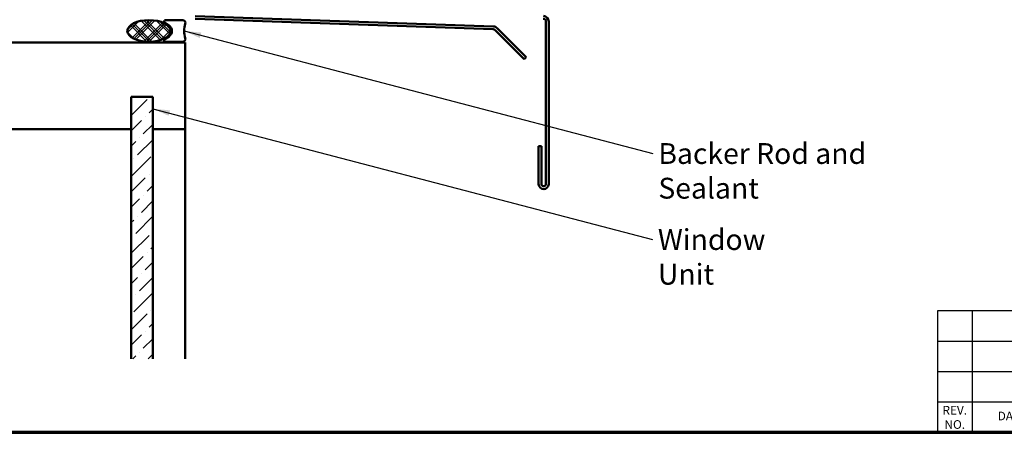
# Model space of a CAD drawing. Units: inches. Extents: x 0.7 to 41.8, y 0.8 to 26.8.
# Drawn here: x 13.7 to 27.9, y 0.8 to 6.7 of the extents above; entities that cross this region are included whole.
import ezdxf

# ---------------------------------------------------------------- set-up
doc = ezdxf.new("R2010")
doc.units = ezdxf.units.IN
doc.header["$LTSCALE"] = 2.5
doc.header["$MEASUREMENT"] = 0
for name, color, linetype, lineweight in [('Border (ANSI)', 7, 'Continuous', 70), ('Hatch (ANSI)', 7, 'Continuous', 18), ('Sketch Geometry (ANSI)', 7, 'Continuous', 25), ('Symbol (ANSI)', 7, 'Continuous', 25), ('Visible (ANSI)', 7, 'Continuous', 50)]:
    doc.layers.add(name, color=color, linetype=linetype, lineweight=lineweight)
doc.styles.add('Note Text (ANSI)', font='tahoma.ttf')
doc.styles.add('Title Block Info', font='tahoma.ttf')
doc.styles.add('Title Block Labels', font='tahoma.ttf')
doc.dimstyles.new('Default (ANSI)$7', dxfattribs={"dimscale": 2.5, "dimtxt": 0.12, "dimasz": 0.098425, "dimexe": 0.125, "dimexo": 0.0625, "dimgap": 0.031496, "dimtad": 0, "dimtih": 1, "dimtoh": 1, "dimrnd": 1e-08, "dimzin": 4, "dimdsep": 46, "dimtxsty": 'Note Text (ANSI)', "dimcen": 0.09, "dimdle": 0.393701, "dimclrd": 256, "dimclre": 256, "dimclrt": 256, "dimadec": 0, "dimazin": 1, "dimtfac": 1, "dimtofl": 0, "dimtmove": 0, "dimatfit": 3, "dimfxl": 1, "dimtolj": 1, "dimtzin": 4, "dimlwd": -1, "dimlwe": -1, "dimarcsym": 0})

# ---------------------------------------------------------------- blocks, each defined once
blk = doc.blocks.new('Borders ATAS A Border')
at = {"layer": 'Border (ANSI)'}
blk.add_line((0.3, 0.3), (16.7, 0.3), dxfattribs=at)
blk = doc.blocks.new('Title Blocks ATAS A-B Title Block')
at = {"layer": 'Sketch Geometry (ANSI)'}
for p, q in [((1.9175, 3.4462), (1.9175, 2.7462)), ((4.9825, 3.4462), (1.9175, 3.4462)), ((2.1175, 3.4462), (2.1175, 2.7462)), ((1.9175, 3.2712), (4.9825, 3.2712)), ((1.9175, 3.0962), (4.9825, 3.0962)), ((1.9175, 2.9212), (4.9825, 2.9212)), ((1.9175, 2.7462), (4.9825, 2.7462))]:
    blk.add_line(p, q, dxfattribs=at)
at = {"layer": 'Symbol (ANSI)', "insert": (2.0175, 2.8259), "char_height": 0.05, "attachment_point": 5, "line_spacing_factor": 0.987884, "style": 'Title Block Labels'}
blk.add_mtext('REV.\\PNO.', dxfattribs=at)
at = {"layer": 'Symbol (ANSI)', "insert": (2.35, 2.8337), "char_height": 0.05, "attachment_point": 5, "style": 'Title Block Labels'}
blk.add_mtext('DATE', dxfattribs=at)
at = {"layer": 'Symbol (ANSI)', "style": 'Title Block Info'}
blk.add_attdef('CREATION_DATE_001', (7.381, 3.1314), '', height=0.07, dxfattribs=at)

msp = doc.modelspace()

# ---------------------------------------------------------------- hatches: boundary and pattern name
at = {"layer": 'Hatch (ANSI)'}
h = msp.add_hatch(dxfattribs=at)
h.set_pattern_fill('CUST29', color=256, scale=1.25, style=0, pattern_type=2)
h.set_pattern_definition([(45, (0, 0), (-0.1104854, 0.1104854), []), (45, (0.03906, 0), (-0.1104854, 0.1104854), []), (45, (0.07812, 0), (-0.1104854, 0.1104854), []), (135, (0, 0), (-0.1104854, -0.1104854), []), (135, (0.03906, 0), (-0.1104854, -0.1104854), []), (135, (0.07812, 0), (-0.1104854, -0.1104854), [])])
edge = h.paths.add_edge_path()
edge.add_ellipse((15.52198, 6.5393), major_axis=(0.3125, 0), ratio=0.5, start_angle=0, end_angle=360)
at = {"layer": 'Hatch (ANSI)', "true_color": 0x0080ff}
h = msp.add_hatch(dxfattribs=at)
h.set_pattern_fill('ANSI36', color=150, scale=1.25, style=0)
h.paths.add_polyline_path([(15.26506, 1.81078), (15.26506, 5.5893), (15.57756, 5.5893), (15.57756, 1.81078)])

# ---------------------------------------------------------------- linework, layer by layer
at = {"layer": 'Visible (ANSI)', "color": 56, "true_color": 0x808000}
for p, q in [((16.00948, 6.69555), (15.75948, 6.69555)), ((15.74854, 6.65984), (15.81197, 6.61698)), ((15.81197, 6.46162), (15.74854, 6.41876)), ((15.75948, 6.38305), (16.00948, 6.38305))]:
    msp.add_line(p, q, dxfattribs=at)
at = {"layer": 'Visible (ANSI)', "color": 1, "true_color": 0xff0000}
for p, q in [((16.18852, 6.71436), (20.49075, 6.56412)), ((20.49215, 6.6041), (16.18991, 6.75433)), ((20.51764, 6.55243), (20.9373, 6.13277)), ((20.96559, 6.16105), (20.54593, 6.58071)), ((21.25031, 6.67556), (21.25031, 4.33094)), ((21.29031, 4.33094), (21.29031, 6.67556)), ((20.9373, 6.13277), (20.96559, 6.16105)), ((21.14531, 4.87782), (21.14531, 4.33094)), ((21.18531, 4.87782), (21.14531, 4.87782)), ((21.18531, 4.33094), (21.18531, 4.87782))]:
    msp.add_line(p, q, dxfattribs=at)
at = {"layer": 'Visible (ANSI)', "color": 8, "true_color": 0x808080}
for p, q in [((7.11506, 6.37055), (16.04631, 6.37055)), ((16.04631, 6.37055), (16.04631, 5.12055)), ((15.26506, 5.12055), (7.11506, 5.12055)), ((16.04631, 5.12055), (15.57756, 5.12055)), ((16.04631, 1.81078), (16.04631, 5.12055))]:
    msp.add_line(p, q, dxfattribs=at)
at = {"layer": 'Visible (ANSI)', "color": 150, "true_color": 0x0080ff}
for p, q in [((15.26506, 5.5893), (15.57756, 5.5893)), ((15.26506, 5.5893), (15.26506, 1.81078)), ((15.57756, 1.81078), (15.57756, 5.5893))]:
    msp.add_line(p, q, dxfattribs=at)
at = {"layer": 'Visible (ANSI)', "color": 56, "true_color": 0x808000}
for centre, radius, start, end in [((15.75948, 6.67602), 0.01953, 90, 235.952268), ((16.00948, 6.65649), 0.03906, 340.528779, 90), ((15.75948, 6.5393), 0.09375, 304.047732, 55.952268), ((16.34094, 6.5393), 0.3125, 160.528779, 199.471221), ((15.75948, 6.40258), 0.01953, 124.047732, 270), ((16.00948, 6.42211), 0.03906, 270, 19.471221)]:
    msp.add_arc(centre, radius, start, end, dxfattribs=at)
at = {"layer": 'Visible (ANSI)', "color": 1, "true_color": 0xff0000}
for centre, radius, start, end in [((21.21031, 6.67556), 0.04, 0, 88), ((21.21031, 6.67556), 0.08, 0, 88), ((20.48936, 6.52415), 0.04, 45, 88), ((20.48936, 6.52415), 0.08, 45, 88), ((21.21781, 4.33094), 0.0725, 180, 0), ((21.21781, 4.33094), 0.0325, 180, 0)]:
    msp.add_arc(centre, radius, start, end, dxfattribs=at)
at = {"layer": 'Visible (ANSI)', "color": 7}
msp.add_ellipse((15.52198, 6.5393), major_axis=(-0.3125, 0), ratio=0.5, dxfattribs=at)

# ---------------------------------------------------------------- block references
at = {"xscale": 2.5, "yscale": 2.5, "zscale": 2.5}
for name, p in [('Borders ATAS A Border', (0, 0)), ('Title Blocks ATAS A-B Title Block', (22.10622, -6.11554))]:
    msp.add_blockref(name, p, dxfattribs=at)

# ---------------------------------------------------------------- texts
at = {"layer": 'Symbol (ANSI)', "char_height": 0.3, "attachment_point": 1, "style": 'Note Text (ANSI)'}
for s, insert, width in [('{Backer Rod and Sealant}', (22.87252, 4.92137), 4.3329822), ('{Window Unit}', (22.86595, 3.6804), 2.3161264)]:
    msp.add_mtext(s, dxfattribs=dict(at, insert=insert, width=width))

# ---------------------------------------------------------------- leaders
at = {"layer": 'Symbol (ANSI)', "annotation_type": 0, "has_hookline": 1, "hookline_direction": 0}
for points, text_width in [([(16.02844, 6.5393), (22.79378, 4.77137)], 4.30296), ([(15.57756, 5.41739), (22.78721, 3.5304)], 2.31095)]:
    msp.add_leader(points, dimstyle='Default (ANSI)$7', override={"dimtad": 0}, dxfattribs=dict(at, text_width=text_width))

doc.saveas('drawing.dxf')
